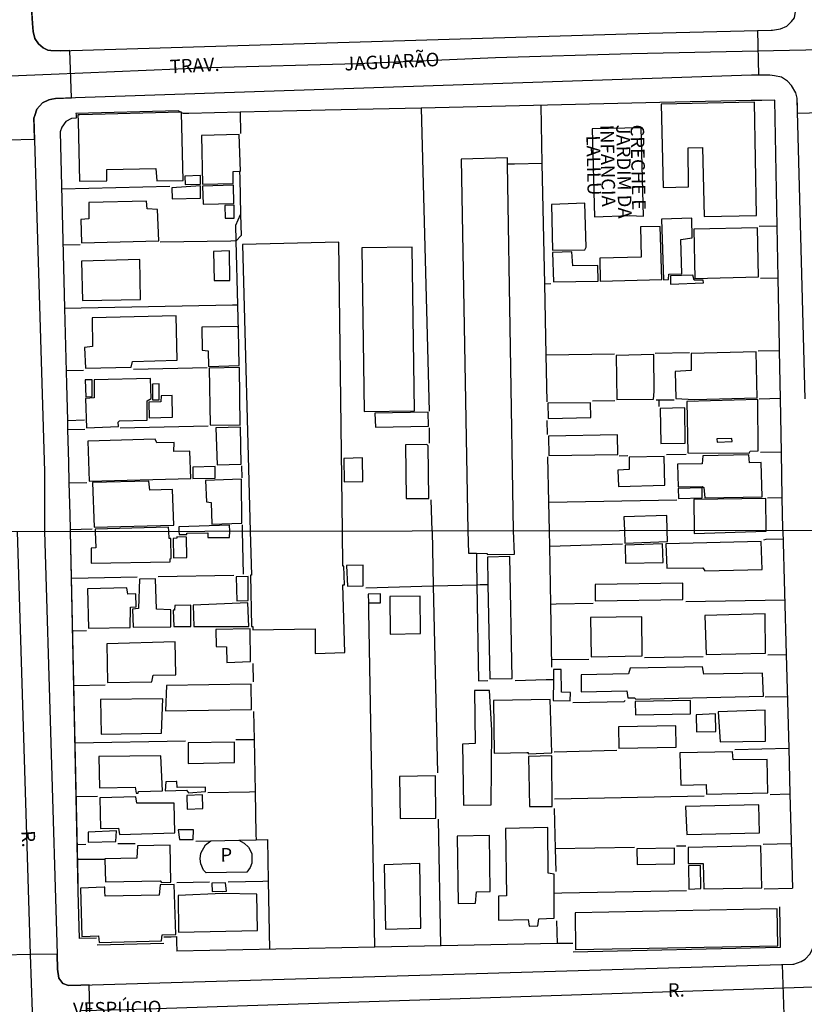
# Model space of a CAD drawing. Extents: x 180702 to 183122, y 1677048 to 1679825.
# Drawn here: x 182315 to 182460, y 1678628 to 1678810 of the extents above; entities that cross this region are included whole.
import ezdxf
from ezdxf.enums import TextEntityAlignment as Align

# ---------------------------------------------------------------- set-up
doc = ezdxf.new("R2010")
doc.units = 0
doc.header["$MEASUREMENT"] = 0
for name, color, linetype in [('V-CRUZAMENTO', 1, 'CONTINUOUS'), ('V-EDIFICACAO', 7, 'CONTINUOUS'), ('V-EDIFICACAO_IDENTIFICADA', 6, 'CONTINUOUS'), ('V-EIXO_DE_LOGRADOURO', 3, 'CONTINUOUS'), ('V-LOTE', 1, 'CONTINUOUS'), ('V-NOME_DOS_LOGRADOUROS', 7, 'CONTINUOUS'), ('V-QUADRA', 2, 'CONTINUOUS'), ('V-TESTADA', 250, 'CONTINUOUS'), ('X-LIMITE_1000', 6, 'CONTINUOUS')]:
    doc.layers.add(name, color=color, linetype=linetype)

msp = doc.modelspace()

# ---------------------------------------------------------------- linework, layer by layer
at = {"layer": 'V-CRUZAMENTO', "linetype": 'Continuous'}
for points in [[(182467.66, 1678793.04), (182458.75, 1678792.81), (182458.71, 1678794.22), (182458.68, 1678795.42), (182458.68, 1678795.59), (182458.44, 1678796.61), (182457.66, 1678797.97), (182456.88, 1678798.75), (182455.76, 1678799.48), (182454.49, 1678799.71), (182454.49, 1678799.71), (182453.62, 1678799.87), (182451.59, 1678799.87), (182451.4, 1678808.09), (182453.88, 1678808.15), (182454.14, 1678808.19), (182455.57, 1678808.44), (182456.78, 1678808.88), (182457.65, 1678809.79), (182458.18, 1678810.47), (182458.46, 1678812.01), (182458.46, 1678812.71), (182458.43, 1678814.39), (182467.54, 1678814.8)], [(182307.84, 1678787.81), (182317.84, 1678788.07), (182317.78, 1678790.3), (182317.73, 1678791.9), (182317.9, 1678792.39), (182317.9, 1678792.39), (182318.32, 1678793.6), (182319.34, 1678794.77), (182320.51, 1678795.31), (182321.04, 1678795.42), (182321.73, 1678795.55), (182324.71, 1678795.65), (182324.41, 1678804.39), (182322.62, 1678804.34), (182320.9, 1678804.44), (182320.33, 1678804.47), (182319.48, 1678804.88), (182318.59, 1678805.66), (182317.93, 1678806.62), (182317.62, 1678807.93), (182317.51, 1678809.4), (182317.29, 1678812.45)], [(182456.25, 1678626.48), (182455.99, 1678635.66), (182457.89, 1678635.72), (182458.03, 1678635.77), (182459.44, 1678636.21), (182460.15, 1678636.66), (182461.09, 1678637.63), (182461.74, 1678639.11), (182461.92, 1678639.52), (182462.05, 1678640.85), (182471.26, 1678641.08), (182471.29, 1678639.79), (182471.35, 1678639.5), (182471.59, 1678638.33), (182472.12, 1678637.49), (182472.71, 1678636.96), (182474.15, 1678636.34), (182475.25, 1678636.34), (182477.18, 1678636.35), (182477.44, 1678627.4)]]:
    msp.add_lwpolyline(points, dxfattribs=at)
at = {"layer": 'V-CRUZAMENTO'}
msp.add_lwpolyline([(182328.23, 1678622.79), (182327.97, 1678631.94), (182326.41, 1678631.89), (182324.15, 1678631.82), (182323.1, 1678632.2), (182322.33, 1678633.16), (182322.11, 1678634.81), (182322.03, 1678637.59), (182317.09, 1678637.51), (182312.06, 1678637.42), (182312.08, 1678636.76), (182312.12, 1678634.34), (182311.84, 1678633.37), (182311.39, 1678632.78), (182310.06, 1678631.97), (182308.7, 1678631.8), (182308.27, 1678631.79), (182306.7, 1678631.74), (182306.96, 1678622.69)], dxfattribs=at)
at = {"layer": 'V-EDIFICACAO'}
for points in [[(182433.56, 1678794.5), (182433.92, 1678779.15), (182438.59, 1678779.27), (182438.58, 1678786.43), (182441.19, 1678786.49), (182441.53, 1678773.74), (182451.19, 1678773.98), (182450.8, 1678794.89), (182433.56, 1678794.5)], [(182345.03, 1678792.93), (182345.03, 1678793), (182344.91, 1678793), (182326.23, 1678792.56), (182325.89, 1678792.55), (182325.92, 1678791.39), (182326.2, 1678780.27), (182331.21, 1678780.38), (182331.22, 1678782.46), (182340.24, 1678782.61), (182340.42, 1678780.33), (182345.3, 1678780.44)], [(182355.74, 1678782.15), (182355.87, 1678782.16), (182355.68, 1678788.92), (182348.69, 1678788.73), (182348.9, 1678779.72), (182354.56, 1678779.85), (182354.56, 1678782.06)], [(182399.47, 1678711.6), (182401.46, 1678711.56), (182401.42, 1678711.35), (182406.47, 1678711.42), (182406.32, 1678715.75), (182405.19, 1678783.41), (182405.17, 1678784.6), (182396.62, 1678784.38), (182397.87, 1678715.73), (182398.01, 1678711.62)], [(182345.64, 1678781.23), (182345.67, 1678779.65), (182348.5, 1678779.73), (182348.51, 1678781.36), (182345.64, 1678781.23)], [(182343.24, 1678779.08), (182343.3, 1678777.02), (182348.54, 1678777.14), (182348.51, 1678779.4), (182343.24, 1678779.08)], [(182348.87, 1678779.36), (182348.99, 1678776.03), (182354.68, 1678776.17), (182354.59, 1678779.53), (182348.87, 1678779.36)], [(182327.87, 1678776.34), (182327.89, 1678773.33), (182326.42, 1678773.21), (182326.52, 1678768.89), (182340.8, 1678769.27), (182340.6, 1678775.05), (182338.66, 1678775.16), (182338.52, 1678776.59), (182327.87, 1678776.34)], [(182353.01, 1678775.77), (182353.09, 1678773.49), (182354.75, 1678773.47), (182354.73, 1678775.88), (182353.01, 1678775.77)], [(182413.31, 1678775.96), (182413.51, 1678767.53), (182419.47, 1678767.6), (182419.69, 1678768.12), (182419.45, 1678776.21), (182413.31, 1678775.96)], [(182433.65, 1678773.29), (182434.01, 1678762.1), (182434.91, 1678762.16), (182435, 1678763.12), (182437.4, 1678763.21), (182437.19, 1678769.55), (182439.29, 1678769.82), (182439.21, 1678773.46), (182433.65, 1678773.29)], [(182429.75, 1678771.87), (182429.86, 1678766.28), (182422.24, 1678766.06), (182422.3, 1678761.86), (182433.66, 1678762.12), (182433.41, 1678771.93), (182429.75, 1678771.87)], [(182439.6, 1678771.46), (182439.81, 1678762.34), (182451.53, 1678762.62), (182451.35, 1678771.69), (182439.6, 1678771.46)], [(182350.9, 1678767.32), (182351.01, 1678761.93), (182353.9, 1678761.95), (182353.84, 1678767.45), (182350.9, 1678767.32)], [(182374.73, 1678715.7), (182374.08, 1678769.02), (182356.27, 1678768.63), (182357.71, 1678715.67), (182357.94, 1678707.54), (182357.75, 1678707.54), (182357.94, 1678698.11), (182358.16, 1678698.1), (182358.16, 1678697.46), (182369.68, 1678697.63), (182369.69, 1678693.11), (182375.15, 1678693.27), (182374.81, 1678705.78), (182375.07, 1678705.77), (182374.99, 1678709.2), (182374.81, 1678709.19)], [(182388.05, 1678737.88), (182387.59, 1678768.12), (182378.29, 1678767.99), (182378.75, 1678737.77), (182388.05, 1678737.88)], [(182326.57, 1678765.51), (182326.74, 1678758.24), (182337.44, 1678758.44), (182337.29, 1678765.82), (182326.57, 1678765.51)], [(182413.5, 1678767.1), (182413.66, 1678761.68), (182421.93, 1678761.84), (182421.86, 1678764.74), (182417.26, 1678764.65), (182417.09, 1678767.22), (182413.5, 1678767.1)], [(182435.31, 1678762.82), (182435.32, 1678761.3), (182441.39, 1678761.53), (182441.34, 1678762), (182439.65, 1678762.02), (182439.4, 1678762.93), (182435.31, 1678762.82)], [(182328.54, 1678755.04), (182328.6, 1678749.76), (182327.1, 1678749.58), (182327.25, 1678745.77), (182335.74, 1678745.93), (182335.93, 1678747.03), (182344.18, 1678747.24), (182343.99, 1678755.4), (182328.54, 1678755.04)], [(182355.5, 1678752.79), (182355.48, 1678753.49), (182348.75, 1678753.32), (182348.83, 1678749.07), (182349.91, 1678748.96), (182349.98, 1678746.08), (182355.67, 1678746.27)], [(182425.23, 1678748.13), (182425.36, 1678740.01), (182432.18, 1678740.06), (182432.29, 1678741.49), (182432.19, 1678748.27), (182425.23, 1678748.13)], [(182439.13, 1678748.45), (182439.09, 1678745.34), (182436.13, 1678745.13), (182436.26, 1678740.17), (182439.65, 1678739.99), (182451.31, 1678740.27), (182451.13, 1678748.76), (182439.13, 1678748.45)], [(182350.14, 1678745.77), (182350.29, 1678735.28), (182355.82, 1678735.23), (182355.72, 1678745.87), (182350.14, 1678745.77)], [(182328.88, 1678743.64), (182328.88, 1678740.29), (182327.31, 1678740.14), (182327.46, 1678734.76), (182333.35, 1678734.98), (182333.29, 1678735.81), (182333.55, 1678736.03), (182338.65, 1678736.18), (182338.64, 1678739.72), (182339.4, 1678740.17), (182339.26, 1678743.84), (182328.88, 1678743.64)], [(182327.24, 1678743.6), (182327.37, 1678740.5), (182328.5, 1678740.55), (182328.51, 1678743.62), (182327.24, 1678743.6)], [(182339.65, 1678742.84), (182339.67, 1678739.93), (182340.9, 1678739.9), (182340.87, 1678742.88), (182339.65, 1678742.84)], [(182341.26, 1678740.66), (182341.2, 1678739.56), (182338.99, 1678739.52), (182339.02, 1678736.61), (182343.37, 1678736.72), (182343.28, 1678740.7), (182341.26, 1678740.66)], [(182412.66, 1678739.28), (182412.72, 1678736.49), (182420.61, 1678736.64), (182420.52, 1678739.4), (182412.66, 1678739.28)], [(182433.36, 1678738.32), (182433.51, 1678731.87), (182438.02, 1678731.94), (182437.96, 1678738.44), (182433.36, 1678738.32)], [(182438.32, 1678739.62), (182438.52, 1678730.11), (182449.82, 1678730.06), (182449.97, 1678730.42), (182451.49, 1678730.49), (182451.39, 1678739.97), (182438.32, 1678739.62)], [(182380.68, 1678737.46), (182380.81, 1678734.89), (182390.59, 1678735.09), (182390.52, 1678737.62), (182380.68, 1678737.46)], [(182351.37, 1678734.75), (182351.57, 1678727.92), (182356, 1678728.04), (182355.87, 1678734.88), (182351.37, 1678734.75)], [(182412.74, 1678733.24), (182412.81, 1678729.66), (182425.54, 1678729.86), (182425.49, 1678733.46), (182412.74, 1678733.24)], [(182327.73, 1678732.32), (182327.96, 1678724.93), (182346.73, 1678725.39), (182346.57, 1678730.42), (182343.61, 1678730.41), (182343.67, 1678732.03), (182340.44, 1678731.98), (182340.14, 1678732.67), (182327.73, 1678732.32)], [(182386.38, 1678731.59), (182386.49, 1678721.73), (182390.66, 1678721.73), (182390.53, 1678731.44), (182390.31, 1678731.68), (182386.38, 1678731.59)], [(182443.83, 1678732.73), (182443.88, 1678732.09), (182446.67, 1678732.22), (182446.63, 1678732.81), (182443.83, 1678732.73)], [(182427.67, 1678729.36), (182427.68, 1678727.06), (182425.58, 1678726.95), (182425.66, 1678723.95), (182434.27, 1678724.15), (182434.11, 1678729.48), (182427.67, 1678729.36)], [(182441.23, 1678729.61), (182441.11, 1678728.1), (182436.61, 1678728.06), (182436.72, 1678723.89), (182441.13, 1678723.95), (182441.47, 1678723.71), (182441.63, 1678721.83), (182452.19, 1678722.03), (182452.05, 1678728.35), (182449.88, 1678728.3), (182449.78, 1678729.79), (182441.23, 1678729.61)], [(182347.07, 1678727.51), (182347.11, 1678725.39), (182351.23, 1678725.46), (182351.2, 1678727.59), (182347.07, 1678727.51)], [(182374.96, 1678729.09), (182375.04, 1678724.76), (182378.46, 1678724.84), (182378.42, 1678729.2), (182374.96, 1678729.09)], [(182328.58, 1678724.65), (182328.88, 1678716.42), (182343.57, 1678716.77), (182343.34, 1678723.4), (182339.16, 1678723.23), (182338.95, 1678724.88), (182328.58, 1678724.65)], [(182349.45, 1678725.06), (182349.6, 1678721.07), (182350.51, 1678720.95), (182350.62, 1678716.98), (182356.17, 1678717.15), (182356.06, 1678725.28), (182349.45, 1678725.06)], [(182436.73, 1678723.56), (182436.78, 1678721.74), (182441.12, 1678721.84), (182441.12, 1678723.7), (182436.73, 1678723.56)], [(182452.94, 1678715.82), (182452.92, 1678721.69), (182439.59, 1678721.5), (182439.64, 1678715.8), (182439.65, 1678715.27), (182452.94, 1678715.69)], [(182434.68, 1678715.79), (182434.62, 1678718.6), (182426.7, 1678718.35), (182426.79, 1678715.78), (182426.84, 1678713.49), (182434.72, 1678713.77)], [(182353.9, 1678715.66), (182353.89, 1678716.78), (182344.52, 1678716.48), (182344.53, 1678715.65), (182344.59, 1678715.05), (182345.96, 1678715.08), (182345.96, 1678715.31), (182349.89, 1678715.39), (182349.87, 1678714.49), (182353.89, 1678714.53)], [(182342.64, 1678715.65), (182342.62, 1678716.42), (182329.04, 1678716.02), (182329.07, 1678715.62), (182329.2, 1678712.62), (182328.32, 1678712.57), (182328.33, 1678709.78), (182342.9, 1678710.04), (182342.89, 1678710.58), (182343.12, 1678710.61), (182343.04, 1678714.31), (182342.7, 1678714.35)], [(182343.45, 1678714.32), (182343.5, 1678710.77), (182345.97, 1678710.81), (182345.95, 1678714.59), (182344.17, 1678714.63), (182344.15, 1678714.38), (182343.45, 1678714.32)], [(182426.92, 1678713.11), (182426.99, 1678709.75), (182433.93, 1678709.89), (182433.84, 1678713.33), (182426.92, 1678713.11)], [(182434.4, 1678713.36), (182434.6, 1678708.83), (182441.26, 1678708.92), (182441.64, 1678708.37), (182452.23, 1678708.61), (182452.06, 1678713.77), (182434.4, 1678713.36)], [(182375.46, 1678709.34), (182375.63, 1678705.5), (182378.56, 1678705.61), (182378.57, 1678709.39), (182375.46, 1678709.34)], [(182401.59, 1678705.85), (182401.91, 1678688.42), (182406.05, 1678688.51), (182405.63, 1678711.01), (182401.5, 1678710.88)], [(182337.25, 1678706.79), (182337.05, 1678701.41), (182335.96, 1678701.25), (182336.06, 1678697.93), (182343.03, 1678698.03), (182343.01, 1678701.16), (182340.38, 1678701.25), (182340.22, 1678706.9), (182337.25, 1678706.79)], [(182355.08, 1678707.22), (182355.25, 1678702.84), (182357.34, 1678702.85), (182357.3, 1678707.29), (182355.08, 1678707.22)], [(182421.35, 1678705.85), (182421.35, 1678702.81), (182437.57, 1678703.06), (182437.56, 1678706.1), (182421.35, 1678705.85)], [(182327.65, 1678705.04), (182327.85, 1678697.76), (182335.54, 1678697.88), (182335.56, 1678701.64), (182336.64, 1678701.74), (182336.56, 1678704.08), (182335.09, 1678704.04), (182334.91, 1678705.2), (182327.65, 1678705.04)], [(182379.57, 1678702.42), (182381.73, 1678702.45), (182381.73, 1678704.08), (182379.49, 1678704.03), (182379.52, 1678702.42)], [(182343.76, 1678701.93), (182343.73, 1678701.12), (182343.48, 1678701.08), (182343.56, 1678698.07), (182346.72, 1678698.09), (182346.7, 1678701.99), (182343.76, 1678701.93)], [(182347.13, 1678701.99), (182347.26, 1678698.09), (182357.44, 1678698.11), (182357.28, 1678702.46), (182347.13, 1678701.99)], [(182383.46, 1678703.6), (182383.52, 1678696.67), (182389.14, 1678696.77), (182389.05, 1678703.65), (182383.46, 1678703.6)], [(182441.65, 1678700.13), (182441.89, 1678692.9), (182452.83, 1678693.14), (182452.75, 1678700.41), (182441.65, 1678700.13)], [(182420.49, 1678699.77), (182420.67, 1678692.49), (182430.08, 1678692.69), (182429.98, 1678699.89), (182420.49, 1678699.77)], [(182351.37, 1678697.53), (182351.42, 1678694.36), (182353.29, 1678694.33), (182353.36, 1678691.45), (182357.74, 1678691.61), (182357.7, 1678697.63), (182351.37, 1678697.53)], [(182331.19, 1678694.88), (182331.34, 1678687.75), (182339.53, 1678687.84), (182339.78, 1678689.11), (182343.93, 1678689.15), (182343.83, 1678695.24), (182331.19, 1678694.88)], [(182413.68, 1678688.3), (182413.65, 1678684.41), (182416.76, 1678684.37), (182416.83, 1678685.87), (182415.14, 1678685.94), (182415.1, 1678690.17), (182413.69, 1678690.13)], [(182427.82, 1678690.38), (182427.52, 1678689.37), (182418.78, 1678689.18), (182418.82, 1678686.01), (182427.21, 1678686.22), (182427.41, 1678684.89), (182428.64, 1678684.91), (182428.88, 1678684.65), (182452.43, 1678685.25), (182452.29, 1678689.47), (182441.46, 1678689.26), (182441.2, 1678690.65), (182427.82, 1678690.38)], [(182342.25, 1678687.17), (182342.03, 1678682.51), (182357.95, 1678682.78), (182357.87, 1678687.46), (182342.25, 1678687.17)], [(182396.88, 1678676.35), (182397.06, 1678665.07), (182402.18, 1678665.15), (182402.29, 1678678.97), (182401.88, 1678686.25), (182399.1, 1678686.26), (182399.23, 1678676.48), (182396.88, 1678676.35)], [(182330.06, 1678684.58), (182330.15, 1678678.23), (182341.33, 1678678.4), (182341.56, 1678684.75), (182330.06, 1678684.58)], [(182402.6, 1678684.4), (182402.72, 1678674.72), (182408.75, 1678674.85), (182408.98, 1678674.84), (182409.02, 1678674.58), (182413.37, 1678674.75), (182413.09, 1678684.62), (182402.6, 1678684.4)], [(182428.76, 1678684.22), (182428.81, 1678681.77), (182438.99, 1678681.97), (182438.98, 1678684.43), (182428.76, 1678684.22)], [(182444.08, 1678682.3), (182444.47, 1678676.77), (182452.85, 1678676.9), (182452.74, 1678682.61), (182444.08, 1678682.3)], [(182440.04, 1678681.79), (182440.07, 1678678.65), (182443.66, 1678678.72), (182443.59, 1678681.95), (182440.04, 1678681.79)], [(182425.66, 1678679.55), (182425.77, 1678675.59), (182436.35, 1678675.83), (182436.25, 1678679.72), (182425.66, 1678679.55)], [(182346.22, 1678676.58), (182346.26, 1678672.77), (182354.82, 1678672.96), (182354.81, 1678676.74), (182346.22, 1678676.58)], [(182437.01, 1678674.75), (182437.2, 1678668.79), (182441.87, 1678668.93), (182441.95, 1678667.11), (182453.26, 1678667.37), (182453.14, 1678673.54), (182446.89, 1678673.46), (182446.72, 1678674.97), (182437.01, 1678674.75)], [(182329.76, 1678674.06), (182329.85, 1678668.3), (182336.46, 1678668.42), (182336.63, 1678667.33), (182337.02, 1678667.31), (182337.05, 1678667.61), (182341.48, 1678667.75), (182341.16, 1678674.23), (182329.76, 1678674.06)], [(182409.05, 1678674.11), (182409.23, 1678664.87), (182413.42, 1678664.85), (182413.38, 1678674.23), (182409.05, 1678674.11)], [(182342.1, 1678669.43), (182342, 1678667.73), (182345.93, 1678667.88), (182346.28, 1678667.4), (182349.42, 1678667.62), (182349.41, 1678668.45), (182344.18, 1678668.35), (182344.13, 1678669.46), (182344.05, 1678669.46), (182344.01, 1678669.46), (182342.1, 1678669.43)], [(182385.26, 1678670.36), (182385.39, 1678662.65), (182391.99, 1678662.7), (182391.91, 1678670.54), (182385.26, 1678670.36)], [(182336.74, 1678665.44), (182336.56, 1678666.64), (182329.91, 1678666.48), (182330.04, 1678660.78), (182333.35, 1678660.83), (182333.53, 1678659.71), (182343.79, 1678659.96), (182343.64, 1678665.44), (182336.74, 1678665.44)], [(182345.97, 1678666.88), (182346.05, 1678664.36), (182348.95, 1678664.46), (182348.9, 1678667.03), (182345.97, 1678666.88)], [(182438.04, 1678664.85), (182438.28, 1678659.66), (182451.7, 1678659.98), (182451.57, 1678665.15), (182438.04, 1678664.85)], [(182327.79, 1678660.09), (182327.76, 1678658.28), (182332.88, 1678658.36), (182332.98, 1678660.37), (182327.79, 1678660.09)], [(182344.4, 1678660.54), (182344.66, 1678658.76), (182347.17, 1678658.79), (182347.19, 1678660.56), (182344.4, 1678660.54)], [(182413.8, 1678648.86), (182413.78, 1678652.33), (182412.7, 1678652.53), (182412.67, 1678660.99), (182404.83, 1678660.78), (182404.99, 1678648.39), (182403.53, 1678648.32), (182403.51, 1678643.88), (182409.03, 1678643.97), (182409.18, 1678642.79), (182410.8, 1678642.8), (182410.99, 1678644.12), (182413.81, 1678644.21)], [(182355.58, 1678658.63), (182356.56, 1678658.08), (182357.4, 1678657.32), (182358.02, 1678656.16), (182357.98, 1678654.36), (182357.7, 1678653.58), (182357.06, 1678652.75), (182349.55, 1678652.58), (182349.05, 1678653.11), (182348.55, 1678654.26), (182348.44, 1678655.18), (182348.56, 1678656.22), (182349.45, 1678657.77), (182350.42, 1678658.52)], [(182395.88, 1678659.39), (182396.06, 1678646.96), (182399.31, 1678647.01), (182399.47, 1678649.09), (182402, 1678649.17), (182401.89, 1678659.5), (182395.88, 1678659.39)], [(182330.86, 1678655.09), (182330.99, 1678650.92), (182341.08, 1678651.13), (182341.33, 1678650.8), (182343.04, 1678650.89), (182342.94, 1678657.7), (182336.85, 1678657.57), (182336.75, 1678655.33), (182330.86, 1678655.2)], [(182429.09, 1678657.02), (182429.14, 1678654.14), (182436, 1678654.28), (182436.03, 1678657.13), (182429.09, 1678657.02)], [(182438.58, 1678657.29), (182438.58, 1678654.31), (182441.3, 1678654.33), (182441.43, 1678649.67), (182452.13, 1678649.86), (182451.94, 1678657.58), (182438.58, 1678657.29)], [(182382.45, 1678654.09), (182382.68, 1678642.23), (182389.19, 1678642.37), (182389.03, 1678654.31), (182382.45, 1678654.09)], [(182438.62, 1678653.91), (182438.66, 1678649.62), (182440.91, 1678649.69), (182440.84, 1678653.95), (182438.62, 1678653.91)], [(182330.9, 1678648.29), (182330.85, 1678649.17), (182330.82, 1678649.96), (182330.73, 1678649.95), (182326.36, 1678649.8), (182326.59, 1678640.88), (182329.66, 1678640.98), (182329.8, 1678639.75), (182341.29, 1678640.04), (182341.41, 1678641.19), (182343.97, 1678641.24), (182343.68, 1678650.46), (182341.04, 1678650.38), (182340.88, 1678648.47), (182330.9, 1678648.29)], [(182350.58, 1678650.69), (182350.65, 1678649.18), (182353.29, 1678649.24), (182353.12, 1678650.79), (182350.58, 1678650.69)], [(182352.58, 1678648.78), (182344.41, 1678648.41), (182344.45, 1678641.67), (182359.03, 1678641.96), (182358.93, 1678648.64), (182352.58, 1678648.78)], [(182417.69, 1678645.21), (182417.77, 1678638.46), (182455.08, 1678639.16), (182455.01, 1678645.97), (182417.69, 1678645.21)]]:
    msp.add_lwpolyline(points, close=True, dxfattribs=at)
at = {"layer": 'V-EDIFICACAO_IDENTIFICADA'}
msp.add_lwpolyline([(182421.24, 1678773.7), (182427.7, 1678773.93), (182430.33, 1678773.81), (182429.86, 1678790.11), (182420.82, 1678789.97), (182421.24, 1678773.7)], close=True, dxfattribs=at)
at = {"layer": 'V-EIXO_DE_LOGRADOURO'}
for points in [[(182454.3, 1678804.36), (182428.18, 1678803.78), (182402.95, 1678803.07), (182377.43, 1678801.93), (182350.2, 1678801.22), (182320.97, 1678800)], [(182463.24, 1678804.56), (182454.3, 1678804.36)], [(182320.97, 1678800), (182313.35, 1678799.68)], [(182314.67, 1678715.6), (182317.09, 1678637.51)], [(182317.09, 1678637.51), (182317.42, 1678626.95)], [(182458.12, 1678631.39), (182334.79, 1678627.29), (182326.56, 1678627.13)], [(182466.61, 1678631.67), (182458.12, 1678631.39)]]:
    msp.add_lwpolyline(points, dxfattribs=at)
at = {"layer": 'V-LOTE'}
for points in [[(182433.34, 1678794.8), (182389.23, 1678793.78)], [(182454.53, 1678795.25), (182452.17, 1678795.2), (182451.16, 1678795.18)], [(182454.97, 1678771.98), (182454.53, 1678795.25)], [(182355.83, 1678793), (182346.37, 1678792.78), (182345.37, 1678792.76)], [(182371.51, 1678793.37), (182355.83, 1678793)], [(182355.83, 1678793), (182355.88, 1678789.09)], [(182389.23, 1678793.78), (182371.51, 1678793.37)], [(182389.23, 1678793.78), (182390.75, 1678737.81)], [(182411.62, 1678783.53), (182411.4, 1678794.29)], [(182325.58, 1678791.94), (182324.69, 1678791.87), (182323.67, 1678791.31), (182322.88, 1678790.29), (182322.61, 1678789.39)], [(182322.61, 1678789.39), (182323.42, 1678756.84)], [(182355.74, 1678782.15), (182355.77, 1678780.87), (182355.92, 1678774.15)], [(182411.62, 1678783.53), (182406.48, 1678783.44), (182405.19, 1678783.41)], [(182412.07, 1678761.36), (182411.62, 1678783.53)], [(182322.88, 1678778.87), (182342.83, 1678779.35)], [(182355.1, 1678769.26), (182355.03, 1678772.15), (182355.92, 1678774.15)], [(182355.92, 1678774.15), (182356, 1678770.26)], [(182454.97, 1678771.98), (182451.69, 1678771.93)], [(182455.15, 1678762.4), (182454.97, 1678771.98)], [(182355.1, 1678769.26), (182354.1, 1678769.24), (182341.04, 1678769)], [(182356, 1678770.26), (182355.1, 1678769.26)], [(182355.39, 1678757.49), (182355.1, 1678769.26)], [(182323.14, 1678768.53), (182326.29, 1678768.62)], [(182455.15, 1678762.4), (182451.91, 1678762.35)], [(182455.4, 1678749.74), (182455.15, 1678762.4)], [(182412.07, 1678761.36), (182413.2, 1678761.38)], [(182412.34, 1678748.22), (182412.07, 1678761.36)], [(182323.42, 1678756.84), (182354.39, 1678757.47)], [(182323.42, 1678756.84), (182323.77, 1678742.82)], [(182354.39, 1678757.47), (182355.39, 1678757.49)], [(182355.5, 1678752.79), (182355.46, 1678754.79), (182355.39, 1678757.49)], [(182455.41, 1678748.98), (182455.4, 1678749.74)], [(182412.34, 1678748.22), (182424.93, 1678748.42)], [(182412.52, 1678739.55), (182412.34, 1678748.22)], [(182432.47, 1678748.55), (182438.8, 1678748.69)], [(182455.41, 1678748.98), (182451.49, 1678748.93)], [(182455.58, 1678740.18), (182455.41, 1678748.98)], [(182336.14, 1678745.6), (182349.77, 1678745.88)], [(182323.72, 1678745.33), (182326.91, 1678745.39)], [(182323.77, 1678742.82), (182323.93, 1678736.13)], [(182455.58, 1678740.18), (182451.64, 1678740.07)], [(182455.77, 1678730.28), (182455.58, 1678740.18)], [(182425.02, 1678739.75), (182420.88, 1678739.66)], [(182432.63, 1678739.91), (182435.99, 1678739.93)], [(182433.11, 1678739.91), (182433.13, 1678738.67)], [(182323.93, 1678736.13), (182327.08, 1678736.22)], [(182323.93, 1678736.13), (182323.97, 1678734.42)], [(182349.95, 1678735.05), (182333.65, 1678734.7)], [(182390.75, 1678734.74), (182390.75, 1678731.94)], [(182412.55, 1678733.53), (182412.5, 1678736.11)], [(182323.97, 1678734.42), (182327.18, 1678734.5)], [(182323.97, 1678734.42), (182324.12, 1678728.36)], [(182412.81, 1678721.03), (182412.63, 1678729.39)], [(182427.44, 1678729.58), (182425.84, 1678729.52)], [(182438.2, 1678729.82), (182434.53, 1678729.79)], [(182455.77, 1678730.28), (182451.88, 1678730.22)], [(182455.93, 1678721.82), (182455.77, 1678730.28)], [(182324.12, 1678728.36), (182324.22, 1678724.58)], [(182356.19, 1678725.54), (182356.14, 1678727.72)], [(182324.22, 1678724.58), (182327.53, 1678724.66)], [(182324.22, 1678724.58), (182324.36, 1678718.73)], [(182391.27, 1678715.72), (182391.11, 1678721.48)], [(182412.81, 1678721.03), (182436.46, 1678721.47)], [(182412.93, 1678715.76), (182412.81, 1678721.03)], [(182455.93, 1678721.82), (182453.19, 1678721.78)], [(182456.03, 1678716.1), (182455.93, 1678721.82)], [(182324.36, 1678718.73), (182324.43, 1678715.98)], [(182356.29, 1678715.67), (182356.29, 1678716.84)], [(182324.43, 1678715.98), (182328.54, 1678716.12)], [(182324.43, 1678715.98), (182324.44, 1678715.62)], [(182324.44, 1678715.62), (182325.89, 1678651.19), (182325.89, 1678649.19)], [(182356.47, 1678707.75), (182356.29, 1678715.67)], [(182391.27, 1678715.72), (182391.5, 1678705.57)], [(182412.98, 1678712.89), (182412.93, 1678715.76)], [(182456.04, 1678715.83), (182456.65, 1678692.91)], [(182412.98, 1678712.89), (182426.45, 1678713.32)], [(182413.17, 1678702.23), (182412.98, 1678712.89)], [(182452.53, 1678714.06), (182452.95, 1678714.19), (182456.08, 1678714.27)], [(182399.47, 1678711.6), (182399.48, 1678710.16)], [(182399.48, 1678710.16), (182399.55, 1678705.79)], [(182340.68, 1678707.28), (182354.67, 1678707.56)], [(182324.76, 1678707.01), (182336.8, 1678707.24)], [(182391.5, 1678705.57), (182399.55, 1678705.79)], [(182399.55, 1678705.79), (182400.17, 1678705.81)], [(182399.55, 1678705.79), (182399.83, 1678688.06), (182401.55, 1678688.1)], [(182400.17, 1678705.81), (182401.59, 1678705.85)], [(182379.04, 1678705.22), (182391.5, 1678705.57)], [(182391.5, 1678705.57), (182392.28, 1678671.06)], [(182380.72, 1678638.87), (182379.6, 1678700.98), (182379.57, 1678702.42)], [(182413.17, 1678702.23), (182414.17, 1678702.25)], [(182413.37, 1678690.6), (182413.17, 1678702.23)], [(182414.17, 1678702.25), (182421.01, 1678702.41)], [(182438.12, 1678702.69), (182456.38, 1678702.99)], [(182324.96, 1678697.29), (182327.46, 1678697.33)], [(182453.25, 1678692.87), (182456.65, 1678692.91)], [(182456.65, 1678692.91), (182457.11, 1678675.62)], [(182358.18, 1678691.25), (182358.22, 1678687.87)], [(182413.35, 1678691.99), (182420.23, 1678692.07)], [(182430.47, 1678692.33), (182441.35, 1678692.54)], [(182406.59, 1678688.14), (182412.31, 1678688.27)], [(182412.31, 1678688.27), (182413.68, 1678688.3)], [(182325.16, 1678687.18), (182330.89, 1678687.3)], [(182417.27, 1678684.06), (182426.73, 1678684.26), (182426.93, 1678684.43)], [(182452.79, 1678685.11), (182456.85, 1678685.13)], [(182358.32, 1678682.38), (182358.41, 1678677.25)], [(182345.73, 1678676.93), (182325.38, 1678676.52)], [(182355.02, 1678677.22), (182357.41, 1678677.24), (182358.41, 1678677.25)], [(182358.41, 1678677.25), (182358.59, 1678667.59)], [(182413.78, 1678674.97), (182425.37, 1678675.24)], [(182447.17, 1678675.39), (182457.11, 1678675.62)], [(182457.11, 1678675.62), (182457.33, 1678667.17)], [(182349.86, 1678667.46), (182357.59, 1678667.58)], [(182357.59, 1678667.58), (182358.59, 1678667.59)], [(182358.59, 1678667.59), (182358.74, 1678659.7)], [(182325.58, 1678666.69), (182329.5, 1678666.76)], [(182413.9, 1678666.27), (182441.49, 1678666.83)], [(182453.72, 1678667.07), (182457.33, 1678667.17)], [(182457.33, 1678667.17), (182457.79, 1678649.79)], [(182413.81, 1678664.46), (182413.99, 1678657.1)], [(182392.38, 1678662.52), (182392.84, 1678639.11)], [(182347.67, 1678658.48), (182350.42, 1678658.52)], [(182355.58, 1678658.63), (182358.76, 1678658.7)], [(182358.74, 1678659.7), (182358.76, 1678658.7)], [(182358.76, 1678658.7), (182360.86, 1678658.74), (182361.01, 1678651.1)], [(182325.76, 1678657.83), (182327.34, 1678657.9)], [(182333.25, 1678658.01), (182336.48, 1678658)], [(182413.99, 1678657.1), (182428.62, 1678657.37)], [(182413.99, 1678657.1), (182414.1, 1678652.83)], [(182436.38, 1678657.59), (182438.15, 1678657.62)], [(182452.38, 1678657.9), (182457.57, 1678658.03)], [(182330.86, 1678655.09), (182329.38, 1678655.09), (182325.81, 1678655.07)], [(182353.62, 1678650.94), (182360.01, 1678651.08), (182361.01, 1678651.1)], [(182361.01, 1678651.1), (182361.27, 1678638.49)], [(182344.13, 1678650.8), (182350.18, 1678650.92)], [(182413.8, 1678648.86), (182415.22, 1678648.89), (182438.26, 1678649.33)], [(182452.61, 1678649.67), (182457.79, 1678649.79)], [(182414.22, 1678643.76), (182414.35, 1678639.53)], [(182344.09, 1678640.84), (182344.11, 1678639.84), (182344.14, 1678638.15)], [(182380.72, 1678638.87), (182344.14, 1678638.15)], [(182414.35, 1678639.53), (182380.72, 1678638.87)], [(182417.28, 1678639.59), (182414.35, 1678639.53)]]:
    msp.add_lwpolyline(points, dxfattribs=at)
at = {"layer": 'V-QUADRA'}
for points in [[(182317.11, 1678814.99), (182317.51, 1678809.4), (182317.62, 1678807.93), (182317.93, 1678806.62), (182318.59, 1678805.66), (182319.48, 1678804.88), (182320.33, 1678804.47), (182320.9, 1678804.44), (182322.62, 1678804.34), (182431.37, 1678807.62), (182453.88, 1678808.15), (182454.14, 1678808.19), (182455.57, 1678808.44), (182456.78, 1678808.88), (182457.65, 1678809.79), (182458.18, 1678810.47)], [(182460.13, 1678740.11), (182458.68, 1678795.42), (182458.68, 1678795.59), (182458.44, 1678796.61), (182457.66, 1678797.97), (182456.88, 1678798.75), (182455.76, 1678799.48), (182454.49, 1678799.71), (182453.62, 1678799.87), (182450.26, 1678799.87), (182321.73, 1678795.55), (182321.04, 1678795.42), (182320.51, 1678795.31), (182319.34, 1678794.77), (182318.32, 1678793.6), (182317.9, 1678792.39), (182317.73, 1678791.9), (182319.68, 1678726.7), (182319.68, 1678715.61), (182322.03, 1678637.59), (182322.11, 1678634.81), (182322.33, 1678633.16), (182323.1, 1678632.2), (182324.15, 1678631.82), (182326.41, 1678631.89), (182457.89, 1678635.72), (182457.89, 1678635.72), (182458.03, 1678635.77), (182459.44, 1678636.21), (182460.15, 1678636.66)]]:
    msp.add_lwpolyline(points, dxfattribs=at)
at = {"layer": 'V-TESTADA'}
for points in [[(182433.34, 1678794.8), (182389.23, 1678793.78)], [(182451.16, 1678795.18), (182450.17, 1678795.16), (182433.34, 1678794.8)], [(182454.53, 1678795.25), (182452.17, 1678795.2), (182451.16, 1678795.18)], [(182454.97, 1678771.98), (182454.53, 1678795.25)], [(182344.91, 1678793), (182344.37, 1678793.27), (182325.5, 1678792.81), (182325.53, 1678792.52)], [(182345.03, 1678792.93), (182344.91, 1678793)], [(182345.37, 1678792.76), (182345.03, 1678792.93)], [(182355.83, 1678793), (182346.37, 1678792.78), (182345.37, 1678792.76)], [(182371.51, 1678793.37), (182355.83, 1678793)], [(182389.23, 1678793.78), (182371.51, 1678793.37)], [(182325.58, 1678791.94), (182324.69, 1678791.87), (182323.67, 1678791.31), (182322.88, 1678790.29), (182322.61, 1678789.39)], [(182325.53, 1678792.52), (182325.58, 1678791.94)], [(182322.61, 1678789.39), (182323.42, 1678756.84)], [(182455.15, 1678762.4), (182454.97, 1678771.98)], [(182455.4, 1678749.74), (182455.15, 1678762.4)], [(182323.42, 1678756.84), (182323.77, 1678742.82)], [(182455.41, 1678748.98), (182455.4, 1678749.74)], [(182455.58, 1678740.18), (182455.41, 1678748.98)], [(182323.77, 1678742.82), (182323.93, 1678736.13)], [(182455.77, 1678730.28), (182455.58, 1678740.18)], [(182323.93, 1678736.13), (182323.97, 1678734.42)], [(182323.97, 1678734.42), (182324.12, 1678728.36)], [(182455.93, 1678721.82), (182455.77, 1678730.28)], [(182324.12, 1678728.36), (182324.22, 1678724.58)], [(182324.22, 1678724.58), (182324.36, 1678718.73)], [(182456.03, 1678716.1), (182455.93, 1678721.82)], [(182324.36, 1678718.73), (182324.43, 1678715.98)], [(182324.43, 1678715.98), (182324.44, 1678715.62)], [(182324.44, 1678715.62), (182325.89, 1678649.19)], [(182456.04, 1678715.83), (182456.03, 1678716.1)], [(182456.04, 1678715.83), (182456.65, 1678692.91)], [(182456.65, 1678692.91), (182457.11, 1678675.62)], [(182457.11, 1678675.62), (182457.33, 1678667.17)], [(182457.33, 1678667.17), (182457.79, 1678649.79)], [(182325.89, 1678649.19), (182326.08, 1678640.46)], [(182455.44, 1678646.35), (182455.55, 1678638.81), (182417.32, 1678637.93)], [(182329.31, 1678640.53), (182326.08, 1678640.46)], [(182341.73, 1678640.79), (182343.09, 1678640.82), (182344.09, 1678640.84)], [(182329.45, 1678639.34), (182341.77, 1678639.6)], [(182380.72, 1678638.87), (182344.14, 1678638.15)], [(182414.35, 1678639.53), (182380.72, 1678638.87)], [(182417.28, 1678639.59), (182414.35, 1678639.53)]]:
    msp.add_lwpolyline(points, dxfattribs=at)
at = {"layer": 'X-LIMITE_1000', "linetype": 'Continuous'}
msp.add_line((183115.86, 1678716.85), (180703.84, 1678712.9), dxfattribs=at)

# ---------------------------------------------------------------- texts
at = {"layer": 'V-NOME_DOS_LOGRADOUROS'}
for s, rotation, p in [('JAGUARÃO', 2.7927, (182383.86, 1678802.05)), ('TRAV.', 2.9357, (182347.44, 1678801.34)), ('INFANCIA', 271.2454, (182423.4, 1678783.14)), ('JARDIM DA', 271.2454, (182426.38, 1678782.05)), ('CRECHE E', 271.2454, (182428.99, 1678782.84)), ('LALILU', 271.2454, (182420.8, 1678783.2)), ('R.', 273.5849, (182316.45, 1678658.85)), ('P', 1.0878, (182353.29, 1678655.61)), ('R.', 1.3629, (182436.36, 1678630.66)), ('VESPÚCIO', 1.3629, (182333.16, 1678627.26))]:
    msp.add_text(s, height=2.5, rotation=rotation, dxfattribs=at).set_placement(p, align=Align.MIDDLE)

doc.saveas('drawing.dxf')
